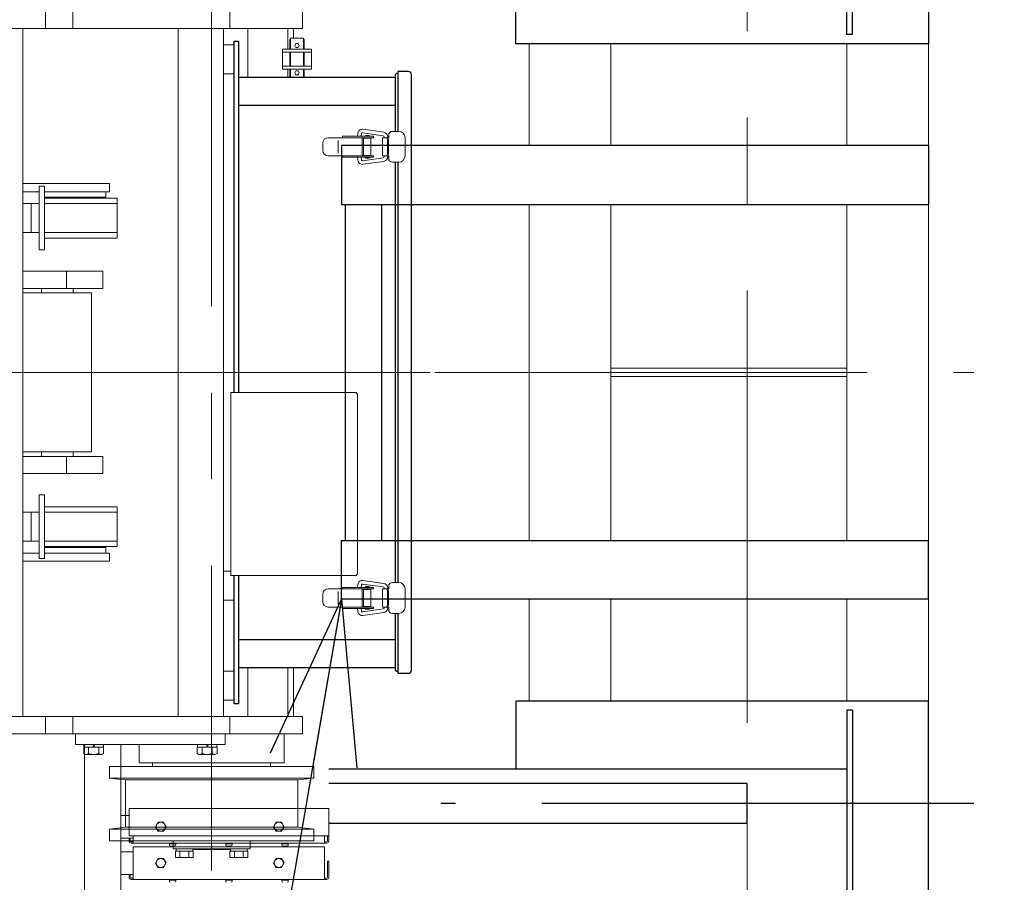
# Model space of a CAD drawing. Units: millimetres. Extents: x -185 to 185, y -134 to 137.
# Drawn here: x 15 to 33, y 67 to 83 of the extents above; entities that cross this region are included whole.
import ezdxf

# ---------------------------------------------------------------- set-up
doc = ezdxf.new("R2010")
doc.units = ezdxf.units.MM
doc.header["$LTSCALE"] = 0.25
doc.linetypes.add('CENTER', pattern=[50.8, 31.75, -6.35, 6.35, -6.35])
doc.layers.add('Layer0016', color=7, linetype='Continuous')
doc.styles.add('dcStyle0', font='txt.shx', dxfattribs={"width": 0.8, "bigfont": 'bigfont'})
doc.dimstyles.new('dc_Rotated', dxfattribs={"dimtxt": 3, "dimasz": 3.000002, "dimexe": 0.6, "dimexo": 0.9, "dimgap": 0.9, "dimtad": 3, "dimdsep": 46, "dimtxsty": 'dcStyle0', "dimblk1": 'OPEN30', "dimblk2": 'OPEN30', "dimsah": 1, "dimcen": 0.09, "dimse2": 1, "dimclrd": 91, "dimclre": 91, "dimclrt": 7, "dimadec": 0, "dimazin": 2, "dimtfac": 1, "dimtdec": 4, "dimtmove": 0, "dimatfit": 3, "dimfxl": 1, "dimarcsym": 0})

# ---------------------------------------------------------------- blocks, each defined once
blk = doc.blocks.new('_Open30')
at = {"color": 0, "linetype": 'ByBlock', "lineweight": -2}
for p, q in [((-1, 0.267949), (0, 0)), ((0, 0), (-1, -0.267949)), ((0, 0), (-1, 0))]:
    blk.add_line(p, q, dxfattribs=at)
blk = doc.blocks.new('DC_GROUP_MDOU7510_R0_15')
at = {"layer": 'Layer0016', "color": 91, "linetype": 'Continuous', "lineweight": 25}
blk.add_line((20.423, 72.508), (12.454, 26.142), dxfattribs=at)
at = {"layer": 'Layer0016', "color": 91, "xscale": 3.000002807615286, "yscale": 2.999989368223643, "rotation": 80.24755484923165}
blk.add_blockref('_Open30', (20.423, 72.508), dxfattribs=at)
blk = doc.blocks.new('DC_GROUP_MDOU7510_R0_26')
at = {"layer": 'Layer0016', "color": 150, "linetype": 'Continuous', "lineweight": 25}
for p, q in [((31.206, 80.841), (20.423, 80.841)), ((20.423, 80.841), (20.423, 79.758)), ((31.206, 80.841), (31.206, 79.758)), ((20.423, 79.758), (31.206, 79.758)), ((20.49, 79.758), (20.49, 73.591)), ((21.156, 79.758), (21.156, 73.591)), ((20.423, 72.508), (20.423, 73.591)), ((20.423, 73.591), (31.206, 73.591)), ((31.206, 72.508), (31.206, 73.591)), ((31.206, 72.508), (20.423, 72.508))]:
    blk.add_line(p, q, dxfattribs=at)
blk = doc.blocks.new('*D42')
at = {"layer": 'Layer0016', "color": 91, "linetype": 'Continuous', "lineweight": 13}
for p, q in [((29.74, 102.675), (61.98, 102.675)), ((61.38, 45.675), (61.38, 102.675)), ((29.74, 45.675), (61.98, 45.675))]:
    blk.add_line(p, q, dxfattribs=at)
at = {"layer": 'Layer0016', "color": 91, "xscale": 3.000002807615286, "yscale": 2.999989368223643}
for p, rotation in [((61.38, 102.675), 90), ((61.38, 45.675), 270)]:
    blk.add_blockref('_Open30', p, dxfattribs=dict(at, rotation=rotation))
at = {"layer": 'Layer0016', "color": 7, "insert": (60.48, 74.175), "char_height": 3, "width": 15.75, "attachment_point": 8, "rotation": 90, "style": 'dcStyle0'}
blk.add_mtext('\\T1.00;3420', dxfattribs=at)
blk = doc.blocks.new('*D44')
at = {"layer": 'Layer0016', "color": 91, "linetype": 'Continuous', "lineweight": 13}
for p, q in [((32.94, 95.841), (53.98, 95.841)), ((53.38, 57.508), (53.38, 95.841)), ((32.94, 57.508), (53.98, 57.508))]:
    blk.add_line(p, q, dxfattribs=at)
at = {"layer": 'Layer0016', "color": 91, "xscale": 3.000002807615286, "yscale": 2.999989368223643}
for p, rotation in [((53.38, 95.841), 90), ((53.38, 57.508), 270)]:
    blk.add_blockref('_Open30', p, dxfattribs=dict(at, rotation=rotation))
at = {"layer": 'Layer0016', "color": 7, "insert": (52.48, 76.675), "char_height": 3, "width": 24.75, "attachment_point": 8, "rotation": 90, "style": 'dcStyle0'}
blk.add_mtext('\\T1.00;WB 2300', dxfattribs=at)
blk = doc.blocks.new('*D46')
at = {"layer": 'Layer0016', "color": 91, "linetype": 'Continuous', "lineweight": 13}
for p, q in [((32.94, 84.591), (45.98, 84.591)), ((45.38, 68.758), (45.38, 84.591)), ((32.94, 68.758), (45.98, 68.758))]:
    blk.add_line(p, q, dxfattribs=at)
at = {"layer": 'Layer0016', "color": 91, "xscale": 3.000002807615286, "yscale": 2.999989368223643}
for p, rotation in [((45.38, 84.591), 90), ((45.38, 68.758), 270)]:
    blk.add_blockref('_Open30', p, dxfattribs=dict(at, rotation=rotation))
at = {"layer": 'Layer0016', "color": 7, "insert": (44.48, 76.675), "char_height": 3, "width": 12.75, "attachment_point": 8, "rotation": 90, "style": 'dcStyle0'}
blk.add_mtext('\\T1.00;950', dxfattribs=at)
blk = doc.blocks.new('DC_GROUP_MDOU7510_R0_51')
at = {"layer": 'Layer0016', "color": 30, "linetype": 'CENTER', "lineweight": 18}
for p, q in [((18.04, 85.825), (18.04, 67.529)), ((22.054, 76.675), (2.327, 76.675))]:
    blk.add_line(p, q, dxfattribs=at)
at = {"layer": 'Layer0016', "color": 30, "linetype": 'Continuous', "lineweight": 18}
for p, q in [((14.988, 82.991), (14.988, 83.308)), ((15.488, 82.991), (15.488, 83.308)), ((18.373, 83.308), (18.373, 82.991)), ((19.706, 83.308), (19.706, 82.991)), ((2.54, 82.991), (19.706, 82.991)), ((14.573, 82.991), (14.573, 70.358)), ((17.423, 70.358), (17.423, 82.991)), ((18.256, 70.358), (18.256, 82.991)), ((18.706, 82.091), (18.706, 82.991)), ((19.44, 82.608), (19.44, 82.991)), ((19.54, 82.808), (19.54, 82.991)), ((18.256, 82.691), (18.456, 82.691)), ((18.256, 82.691), (18.456, 82.691)), ((18.456, 82.158), (18.456, 82.691)), ((19.489, 82.808), (19.477, 82.78)), ((19.489, 82.808), (19.477, 82.78)), ((19.477, 82.608), (19.477, 82.78)), ((19.489, 82.808), (19.727, 82.808)), ((19.489, 82.608), (19.489, 82.808)), ((19.727, 82.808), (19.739, 82.78)), ((19.727, 82.608), (19.727, 82.808)), ((19.739, 82.608), (19.739, 82.78)), ((19.341, 82.608), (19.875, 82.608)), ((19.341, 82.241), (19.341, 82.608)), ((19.341, 82.555), (19.875, 82.555)), ((19.477, 82.295), (19.477, 82.555)), ((19.489, 82.295), (19.489, 82.555)), ((19.727, 82.295), (19.727, 82.555)), ((19.739, 82.295), (19.739, 82.555)), ((19.875, 82.241), (19.875, 82.608)), ((19.341, 82.295), (19.875, 82.295)), ((18.256, 82.158), (18.456, 82.158)), ((19.341, 82.241), (19.875, 82.241)), ((19.44, 82.091), (19.44, 82.241)), ((19.477, 82.091), (19.477, 82.241)), ((19.489, 82.091), (19.489, 82.241)), ((19.727, 82.091), (19.727, 82.241)), ((19.739, 82.091), (19.739, 82.241)), ((21.01, 81.01), (20.444, 81.01)), ((20.444, 81.01), (20.444, 80.983)), ((20.717, 81.01), (20.725, 81.067)), ((20.784, 81.01), (20.791, 81.058)), ((20.809, 81.072), (21.191, 81.018)), ((20.819, 81.138), (21.201, 81.084)), ((20.93, 81.025), (20.863, 81.025)), ((20.863, 81.01), (20.863, 81.025)), ((20.93, 81.01), (20.93, 81.025)), ((21.01, 81.01), (21.01, 80.983)), ((21.291, 80.983), (21.291, 81.033)), ((21.358, 81.1), (21.475, 81.1)), ((20.079, 80.75), (20.079, 80.883)), ((21.01, 80.983), (20.179, 80.983)), ((20.361, 80.933), (20.361, 80.7)), ((20.802, 80.65), (20.802, 80.983)), ((20.965, 80.975), (20.802, 80.975)), ((20.828, 80.658), (20.828, 80.975)), ((20.863, 80.975), (20.863, 80.983)), ((20.93, 80.975), (20.93, 80.983)), ((20.965, 80.658), (20.965, 80.975)), ((21.175, 80.983), (21.175, 80.65)), ((21.175, 80.983), (21.291, 80.983)), ((21.206, 81.002), (21.206, 80.983)), ((21.268, 80.683), (21.268, 80.95)), ((21.272, 81.002), (21.272, 80.983)), ((21.285, 80.95), (21.285, 80.683)), ((21.591, 80.65), (21.591, 80.983)), ((21.01, 80.65), (20.179, 80.65)), ((20.444, 80.65), (20.444, 80.623)), ((20.802, 80.658), (20.965, 80.658)), ((20.863, 80.658), (20.863, 80.65)), ((20.93, 80.658), (20.93, 80.65)), ((21.01, 80.65), (21.01, 80.623)), ((21.175, 80.65), (21.291, 80.65)), ((21.206, 80.65), (21.206, 80.631)), ((21.272, 80.65), (21.272, 80.631)), ((21.291, 80.65), (21.291, 80.6)), ((21.01, 80.623), (20.444, 80.623)), ((20.725, 80.566), (20.717, 80.623)), ((20.791, 80.575), (20.784, 80.623)), ((21.191, 80.614), (20.809, 80.561)), ((21.201, 80.548), (20.819, 80.495)), ((20.863, 80.623), (20.863, 80.608)), ((20.93, 80.608), (20.863, 80.608)), ((20.93, 80.623), (20.93, 80.608)), ((21.358, 80.533), (21.475, 80.533)), ((14.573, 80.141), (16.164, 80.141)), ((16.164, 79.991), (16.164, 80.141)), ((14.573, 79.991), (14.873, 79.991)), ((14.873, 80.091), (14.973, 80.091)), ((14.873, 78.925), (14.873, 80.091)), ((14.973, 78.925), (14.973, 80.091)), ((14.973, 79.991), (16.164, 79.991)), ((16.095, 79.891), (16.095, 79.991)), ((14.573, 79.775), (14.873, 79.775)), ((14.723, 79.241), (14.723, 79.775)), ((14.973, 79.891), (16.095, 79.891)), ((14.973, 79.875), (16.306, 79.875)), ((14.973, 79.775), (16.306, 79.775)), ((16.306, 79.141), (16.306, 79.875)), ((14.573, 79.241), (14.873, 79.241)), ((14.973, 79.241), (16.306, 79.241)), ((14.973, 79.141), (16.306, 79.141)), ((14.873, 78.925), (14.973, 78.925)), ((14.573, 78.533), (16.04, 78.533)), ((15.373, 78.216), (15.373, 78.533)), ((16.04, 78.216), (16.04, 78.533)), ((14.573, 78.216), (16.04, 78.216)), ((14.573, 78.133), (15.832, 78.133)), ((14.915, 78.133), (14.915, 78.216)), ((15.498, 78.133), (15.498, 78.216)), ((15.832, 76.675), (15.832, 78.133)), ((15.832, 76.675), (15.832, 75.216)), ((20.701, 76.303), (18.393, 76.303)), ((18.393, 76.303), (18.393, 72.946)), ((20.701, 76.303), (20.701, 76.283)), ((20.721, 76.283), (20.701, 76.283)), ((20.721, 72.966), (20.721, 76.283)), ((14.573, 75.216), (15.832, 75.216)), ((14.573, 75.133), (16.04, 75.133)), ((14.915, 75.216), (14.915, 75.133)), ((15.373, 75.133), (15.373, 74.816)), ((15.498, 75.216), (15.498, 75.133)), ((16.04, 75.133), (16.04, 74.816)), ((14.573, 74.816), (16.04, 74.816)), ((14.873, 74.425), (14.873, 73.258)), ((14.873, 74.425), (14.973, 74.425)), ((14.973, 74.425), (14.973, 73.258)), ((14.973, 74.208), (16.306, 74.208)), ((16.306, 74.208), (16.306, 73.475)), ((14.573, 74.108), (14.873, 74.108)), ((14.723, 74.108), (14.723, 73.575)), ((14.973, 74.108), (16.306, 74.108)), ((14.573, 73.575), (14.873, 73.575)), ((14.973, 73.575), (16.306, 73.575)), ((14.973, 73.475), (16.306, 73.475)), ((14.973, 73.458), (16.095, 73.458)), ((16.095, 73.458), (16.095, 73.358)), ((14.573, 73.358), (14.873, 73.358)), ((14.873, 73.258), (14.973, 73.258)), ((14.973, 73.358), (16.164, 73.358)), ((16.164, 73.358), (16.164, 73.208)), ((14.573, 73.208), (16.164, 73.208)), ((18.256, 73.025), (18.266, 73.025)), ((18.256, 73.025), (18.393, 73.025)), ((20.701, 72.946), (18.393, 72.946)), ((18.456, 72.491), (18.456, 72.946)), ((18.456, 72.491), (18.456, 72.946)), ((20.701, 72.946), (20.701, 72.966)), ((20.721, 72.966), (20.701, 72.966)), ((21.01, 72.7), (20.179, 72.7)), ((21.01, 72.726), (20.444, 72.726)), ((20.444, 72.726), (20.444, 72.7)), ((20.717, 72.726), (20.725, 72.784)), ((20.784, 72.726), (20.791, 72.775)), ((20.802, 72.366), (20.802, 72.7)), ((20.965, 72.691), (20.802, 72.691)), ((20.809, 72.789), (21.191, 72.735)), ((20.819, 72.855), (21.201, 72.801)), ((20.828, 72.375), (20.828, 72.691)), ((20.863, 72.726), (20.863, 72.741)), ((20.93, 72.741), (20.863, 72.741)), ((20.863, 72.691), (20.863, 72.7)), ((20.93, 72.726), (20.93, 72.741)), ((20.93, 72.691), (20.93, 72.7)), ((20.965, 72.375), (20.965, 72.691)), ((21.01, 72.726), (21.01, 72.7)), ((21.175, 72.7), (21.291, 72.7)), ((21.175, 72.7), (21.175, 72.366)), ((21.206, 72.719), (21.206, 72.7)), ((21.272, 72.719), (21.272, 72.7)), ((21.291, 72.7), (21.291, 72.75)), ((21.358, 72.816), (21.475, 72.816)), ((21.591, 72.366), (21.591, 72.7)), ((20.079, 72.466), (20.079, 72.6)), ((20.361, 72.65), (20.361, 72.416)), ((21.268, 72.4), (21.268, 72.666)), ((21.285, 72.666), (21.285, 72.4)), ((18.256, 72.491), (18.456, 72.491)), ((18.256, 72.491), (18.456, 72.491)), ((21.01, 72.366), (20.179, 72.366)), ((20.444, 72.366), (20.444, 72.34)), ((21.01, 72.34), (20.444, 72.34)), ((20.725, 72.282), (20.717, 72.34)), ((20.791, 72.292), (20.784, 72.34)), ((20.802, 72.375), (20.965, 72.375)), ((21.191, 72.331), (20.809, 72.277)), ((20.863, 72.375), (20.863, 72.366)), ((20.863, 72.34), (20.863, 72.325)), ((20.93, 72.375), (20.93, 72.366)), ((20.93, 72.34), (20.93, 72.325)), ((21.01, 72.366), (21.01, 72.34)), ((21.175, 72.366), (21.291, 72.366)), ((21.206, 72.366), (21.206, 72.348)), ((21.272, 72.366), (21.272, 72.348)), ((21.291, 72.366), (21.291, 72.316)), ((21.201, 72.265), (20.819, 72.211)), ((20.93, 72.325), (20.863, 72.325)), ((21.358, 72.25), (21.475, 72.25)), ((18.706, 70.358), (18.706, 71.258)), ((19.44, 70.358), (19.44, 71.258)), ((19.54, 70.358), (19.54, 71.258)), ((18.256, 71.191), (18.456, 71.191)), ((18.456, 70.658), (18.456, 71.191)), ((18.256, 70.658), (18.456, 70.658)), ((7.173, 70.358), (19.706, 70.358)), ((14.988, 70.358), (14.988, 70.041)), ((14.988, 70.358), (14.988, 70.041)), ((15.488, 70.358), (15.488, 70.041)), ((15.488, 70.358), (15.488, 70.041)), ((18.373, 70.358), (18.373, 70.041)), ((19.706, 70.358), (19.706, 70.041)), ((19.706, 70.358), (19.706, 70.041)), ((6.373, 70.041), (14.79, 70.041)), ((6.373, 70.041), (14.79, 70.041)), ((6.631, 70.041), (19.706, 70.041)), ((15.54, 70.041), (18.29, 70.041)), ((15.54, 69.841), (15.54, 70.041)), ((18.29, 69.841), (18.29, 70.041)), ((19.373, 70.041), (19.373, 69.508)), ((18.29, 69.841), (15.54, 69.841)), ((15.694, 69.843), (16.052, 69.841)), ((15.694, 69.841), (15.694, 69.791)), ((15.694, 69.841), (15.694, 69.791)), ((15.706, 60.708), (15.706, 69.841)), ((15.865, 69.791), (15.873, 69.841)), ((15.881, 69.791), (15.89, 69.841)), ((16.052, 69.841), (16.052, 69.791)), ((16.373, 60.708), (16.373, 69.841)), ((16.706, 69.841), (16.706, 69.508)), ((17.777, 69.843), (18.135, 69.841)), ((17.777, 69.841), (17.777, 69.791)), ((17.948, 69.791), (17.956, 69.841)), ((17.965, 69.791), (17.973, 69.841)), ((18.135, 69.841), (18.135, 69.791)), ((15.69, 69.791), (15.69, 69.675)), ((15.706, 69.791), (15.69, 69.791)), ((15.69, 69.791), (15.69, 69.675)), ((16.055, 69.791), (15.69, 69.791)), ((15.69, 69.675), (15.706, 69.667)), ((15.69, 69.675), (15.723, 69.658)), ((15.723, 69.658), (16.023, 69.658)), ((15.781, 69.675), (15.781, 69.791)), ((15.965, 69.675), (15.965, 69.791)), ((16.023, 69.658), (16.055, 69.675)), ((16.055, 69.675), (16.055, 69.791)), ((17.774, 69.791), (17.774, 69.675)), ((18.139, 69.791), (17.774, 69.791)), ((17.774, 69.675), (17.806, 69.658)), ((17.806, 69.658), (18.106, 69.658)), ((17.865, 69.675), (17.865, 69.791)), ((18.048, 69.675), (18.048, 69.791)), ((18.106, 69.658), (18.139, 69.675)), ((18.139, 69.675), (18.139, 69.791)), ((18.04, 69.441), (16.373, 69.441)), ((18.04, 69.508), (16.706, 69.508)), ((16.956, 69.508), (16.956, 69.441)), ((16.956, 69.508), (16.956, 69.441)), ((18.04, 69.508), (19.373, 69.508)), ((18.04, 69.441), (19.915, 69.441)), ((19.123, 69.508), (19.123, 69.441)), ((19.123, 69.508), (19.123, 69.441)), ((19.915, 69.441), (19.915, 69.225)), ((18.04, 69.225), (16.373, 69.225)), ((18.04, 69.225), (16.373, 69.225)), ((16.373, 69.201), (16.456, 69.191)), ((18.04, 69.191), (16.456, 69.191)), ((18.04, 69.191), (16.456, 69.191)), ((16.456, 69.191), (16.456, 68.541)), ((16.456, 69.191), (16.456, 68.966)), ((18.04, 69.225), (19.915, 69.225)), ((18.04, 69.191), (19.623, 69.191)), ((19.915, 69.225), (19.623, 69.191)), ((19.623, 69.191), (19.623, 68.666)), ((16.373, 68.541), (16.523, 68.541)), ((16.523, 68.166), (16.523, 68.666)), ((16.523, 68.666), (20.19, 68.666)), ((20.19, 68.666), (20.19, 68.166)), ((17.01, 68.333), (17.058, 68.416)), ((17.058, 68.416), (17.154, 68.416)), ((17.154, 68.416), (17.202, 68.333)), ((19.177, 68.333), (19.225, 68.416)), ((19.225, 68.416), (19.321, 68.416)), ((19.321, 68.416), (19.369, 68.333)), ((17.058, 68.25), (17.01, 68.333)), ((17.154, 68.25), (17.058, 68.25)), ((17.202, 68.333), (17.154, 68.25)), ((19.225, 68.25), (19.177, 68.333)), ((19.321, 68.25), (19.225, 68.25)), ((19.369, 68.333), (19.321, 68.25)), ((16.373, 68.125), (16.598, 68.125)), ((16.523, 68.166), (20.19, 68.166)), ((16.523, 68.125), (16.523, 68.073)), ((16.543, 68.125), (16.543, 68.073)), ((16.598, 68.053), (16.563, 68.053)), ((20.15, 68.033), (16.563, 68.033)), ((16.598, 68.033), (16.598, 68.166)), ((17.381, 68.016), (17.265, 68.016)), ((17.265, 68.016), (17.265, 68)), ((17.267, 68.033), (17.379, 68.033)), ((17.267, 68.016), (17.267, 68.033)), ((17.315, 68.016), (17.325, 68.033)), ((17.321, 68.016), (17.33, 68.033)), ((17.379, 68.016), (17.379, 68.033)), ((17.381, 68), (17.381, 68.016)), ((18.415, 68.016), (18.298, 68.016)), ((18.298, 68.016), (18.298, 68)), ((18.3, 68.033), (18.412, 68.033)), ((18.3, 68.016), (18.3, 68.033)), ((18.349, 68.016), (18.358, 68.033)), ((18.354, 68.016), (18.364, 68.033)), ((18.412, 68.016), (18.412, 68.033)), ((18.415, 68), (18.415, 68.016)), ((19.448, 68.016), (19.331, 68.016)), ((19.331, 68.016), (19.331, 68)), ((19.333, 68.033), (19.446, 68.033)), ((19.333, 68.016), (19.333, 68.033)), ((19.382, 68.016), (19.392, 68.033)), ((19.388, 68.016), (19.397, 68.033)), ((19.446, 68.016), (19.446, 68.033)), ((19.448, 68), (19.448, 68.016)), ((20.115, 68.033), (20.115, 68.166)), ((20.15, 68.053), (20.115, 68.053)), ((20.17, 68.166), (20.17, 68.073)), ((20.19, 68.166), (20.19, 68.073)), ((16.373, 67.875), (16.598, 67.875)), ((16.598, 67.366), (16.598, 67.966)), ((16.598, 67.966), (20.115, 67.966)), ((20.115, 67.366), (20.115, 67.966)), ((17.01, 67.666), (17.058, 67.749)), ((17.058, 67.583), (17.01, 67.666)), ((17.058, 67.749), (17.154, 67.75)), ((17.154, 67.75), (17.202, 67.667)), ((17.202, 67.667), (17.154, 67.583)), ((19.177, 67.666), (19.225, 67.749)), ((19.225, 67.583), (19.177, 67.666)), ((19.225, 67.749), (19.321, 67.75)), ((19.321, 67.75), (19.369, 67.667)), ((19.369, 67.667), (19.321, 67.583)), ((20.17, 67.7), (20.17, 67.406)), ((20.17, 67.7), (20.19, 67.7)), ((20.19, 67.7), (20.19, 67.406)), ((16.373, 67.458), (16.598, 67.458)), ((16.523, 67.458), (16.523, 67.406)), ((16.543, 67.458), (16.543, 67.406)), ((17.154, 67.583), (17.058, 67.583)), ((19.321, 67.583), (19.225, 67.583)), ((16.598, 67.386), (16.563, 67.386)), ((20.15, 67.366), (16.563, 67.366)), ((17.381, 67.35), (17.265, 67.35)), ((17.265, 67.35), (17.265, 67.333)), ((17.267, 67.366), (17.379, 67.366)), ((17.267, 67.35), (17.267, 67.366)), ((17.315, 67.35), (17.325, 67.366)), ((17.321, 67.35), (17.33, 67.366)), ((17.379, 67.35), (17.379, 67.366)), ((17.381, 67.333), (17.381, 67.35)), ((18.415, 67.35), (18.298, 67.35)), ((18.298, 67.35), (18.298, 67.333)), ((18.3, 67.366), (18.412, 67.366)), ((18.3, 67.35), (18.3, 67.366)), ((18.349, 67.35), (18.358, 67.366)), ((18.354, 67.35), (18.364, 67.366)), ((18.412, 67.35), (18.412, 67.366)), ((18.415, 67.333), (18.415, 67.35)), ((19.448, 67.35), (19.331, 67.35)), ((19.331, 67.35), (19.331, 67.333)), ((19.333, 67.366), (19.446, 67.366)), ((19.333, 67.35), (19.333, 67.366)), ((19.382, 67.35), (19.392, 67.366)), ((19.388, 67.35), (19.397, 67.366)), ((19.446, 67.35), (19.446, 67.366)), ((19.448, 67.333), (19.448, 67.35)), ((20.15, 67.386), (20.115, 67.386))]:
    blk.add_line(p, q, dxfattribs=at)
at = {"layer": 'Layer0016', "color": 30, "linetype": 'Continuous', "lineweight": 25}
for p, q in [((18.456, 76.303), (18.456, 82.758)), ((18.456, 82.758), (18.531, 82.758)), ((18.531, 82.758), (18.531, 76.303)), ((21.408, 82.116), (21.408, 81.1)), ((21.655, 82.2), (21.458, 82.2)), ((21.458, 82.2), (21.458, 81.1)), ((21.708, 71.203), (21.708, 82.146)), ((21.408, 82.091), (18.531, 82.091)), ((18.531, 82.038), (18.531, 76.303)), ((18.531, 81.581), (21.408, 81.581)), ((21.408, 80.533), (21.408, 76.675)), ((21.458, 80.533), (21.458, 76.675)), ((21.408, 76.675), (21.408, 72.816)), ((21.458, 76.675), (21.458, 72.816)), ((18.456, 70.591), (18.456, 72.946)), ((18.531, 72.946), (18.531, 71.311)), ((18.531, 72.946), (18.531, 70.591)), ((21.408, 72.25), (21.408, 71.233)), ((21.458, 72.25), (21.458, 71.15)), ((18.531, 71.768), (21.408, 71.768)), ((18.531, 71.258), (21.408, 71.258)), ((21.458, 71.15), (21.655, 71.15)), ((18.531, 70.591), (18.456, 70.591))]:
    blk.add_line(p, q, dxfattribs=at)
at = {"layer": 'Layer0016', "color": 30, "linetype": 'Continuous', "lineweight": 13}
for p, q in [((16.373, 69.441), (16.165, 69.441)), ((16.165, 69.441), (16.165, 69.225)), ((16.165, 69.441), (16.165, 69.225)), ((16.373, 69.441), (16.165, 69.441)), ((16.373, 69.225), (16.165, 69.225)), ((16.165, 69.225), (16.373, 69.201)), ((16.373, 69.225), (16.165, 69.225)), ((16.456, 68.541), (16.456, 68.325)), ((19.623, 68.666), (19.623, 68.325)), ((16.456, 68.325), (16.165, 68.291)), ((16.456, 68.325), (16.165, 68.291)), ((18.04, 68.291), (16.165, 68.291)), ((18.04, 68.291), (16.165, 68.291)), ((16.165, 68.291), (16.165, 68.075)), ((16.165, 68.291), (16.165, 68.075)), ((18.04, 68.325), (16.456, 68.325)), ((18.04, 68.325), (19.623, 68.325)), ((18.04, 68.325), (19.623, 68.325)), ((18.04, 68.291), (19.915, 68.291)), ((18.04, 68.291), (19.915, 68.291)), ((19.623, 68.325), (19.915, 68.291)), ((19.623, 68.325), (19.915, 68.291)), ((19.915, 68.291), (19.915, 68.075)), ((19.915, 68.291), (19.915, 68.075)), ((18.04, 68.075), (16.165, 68.075)), ((18.04, 68.075), (16.165, 68.075)), ((17.331, 67.925), (17.331, 68.075)), ((17.331, 67.925), (17.331, 68.075)), ((18.04, 68.075), (19.915, 68.075)), ((18.748, 67.925), (18.748, 68.075)), ((18.748, 67.925), (18.748, 68.075)), ((18.748, 67.925), (17.331, 67.925)), ((18.748, 67.925), (17.331, 67.925)), ((17.376, 67.883), (17.703, 67.883)), ((17.376, 67.883), (17.376, 67.766)), ((17.376, 67.883), (17.703, 67.883)), ((17.376, 67.883), (17.376, 67.766)), ((17.386, 67.925), (17.386, 67.883)), ((17.386, 67.925), (17.386, 67.883)), ((17.458, 67.883), (17.458, 67.766)), ((17.458, 67.883), (17.458, 67.766)), ((17.621, 67.883), (17.621, 67.766)), ((17.621, 67.883), (17.621, 67.766)), ((17.693, 67.925), (17.693, 67.883)), ((17.693, 67.925), (17.693, 67.883)), ((18.386, 67.916), (17.693, 67.916)), ((18.386, 67.916), (17.693, 67.916)), ((17.703, 67.883), (17.703, 67.766)), ((17.703, 67.883), (17.703, 67.766)), ((18.376, 67.883), (18.376, 67.766)), ((18.703, 67.883), (18.376, 67.883)), ((18.376, 67.883), (18.376, 67.766)), ((18.703, 67.883), (18.376, 67.883)), ((18.386, 67.925), (18.386, 67.883)), ((18.386, 67.925), (18.386, 67.883)), ((18.458, 67.883), (18.458, 67.766)), ((18.458, 67.883), (18.458, 67.766)), ((18.621, 67.883), (18.621, 67.766)), ((18.621, 67.883), (18.621, 67.766)), ((18.693, 67.925), (18.693, 67.883)), ((18.693, 67.925), (18.693, 67.883)), ((18.703, 67.883), (18.703, 67.766)), ((18.703, 67.883), (18.703, 67.766)), ((17.376, 67.766), (17.703, 67.766)), ((17.376, 67.766), (17.703, 67.766)), ((18.703, 67.766), (18.376, 67.766)), ((18.703, 67.766), (18.376, 67.766))]:
    blk.add_line(p, q, dxfattribs=at)
at = {"layer": 'Layer0016', "color": 30, "linetype": 'Continuous', "lineweight": 18}
for centre, radius in [((19.608, 82.675), 0.0383), ((19.608, 82.675), 0.0383), ((19.608, 82.175), 0.0383), ((19.608, 82.175), 0.0383), ((17.106, 68.333), 0.0833), ((19.273, 68.333), 0.0833), ((17.106, 67.666), 0.0833), ((19.273, 67.666), 0.0833)]:
    blk.add_circle(centre, radius, dxfattribs=at)
at = {"layer": 'Layer0016', "color": 30, "linetype": 'Continuous', "lineweight": 25}
for centre, radius, start, end in [((21.458, 82.116), 0.05, 90, 180), ((21.655, 82.146), 0.0533, 0, 90), ((21.458, 71.233), 0.05, 180, 270), ((21.655, 71.203), 0.0533, 270, 0)]:
    blk.add_arc(centre, radius, start, end, dxfattribs=at)
at = {"layer": 'Layer0016', "color": 30, "linetype": 'Continuous', "lineweight": 18}
for centre, radius, start, end in [((20.807, 81.056), 0.0833, 82, 172), ((20.807, 81.056), 0.0167, 82, 172), ((21.189, 81.002), 0.0167, 360, 82), ((21.189, 81.002), 0.0833, 0, 82), ((21.358, 81.033), 0.0667, 90, 180), ((21.475, 80.983), 0.117, 0, 90), ((20.179, 80.883), 0.1, 90, 180), ((21.235, 80.95), 0.0333, 0, 90), ((21.252, 80.95), 0.0333, 0, 90), ((20.179, 80.75), 0.1, 180, 270), ((21.235, 80.683), 0.0333, 270, 0), ((21.252, 80.683), 0.0333, 270, 0), ((21.475, 80.65), 0.117, 270, 0), ((20.807, 80.577), 0.0833, 188, 278), ((20.807, 80.577), 0.0167, 188, 278), ((21.189, 80.631), 0.0167, 278, 0), ((21.189, 80.631), 0.0833, 278, 0), ((21.358, 80.6), 0.0667, 180, 270), ((20.179, 72.6), 0.1, 90, 180), ((20.807, 72.772), 0.0833, 82, 172), ((20.807, 72.772), 0.0167, 82, 172), ((21.189, 72.719), 0.0167, 360, 82), ((21.189, 72.719), 0.0833, 0, 82), ((21.235, 72.666), 0.0333, 0, 90), ((21.252, 72.666), 0.0333, 0, 90), ((21.358, 72.75), 0.0667, 90, 180), ((21.475, 72.7), 0.117, 0, 90), ((20.179, 72.466), 0.1, 180, 270), ((21.189, 72.348), 0.0167, 278, 0), ((21.189, 72.348), 0.0833, 278, 0), ((21.235, 72.4), 0.0333, 270, 0), ((21.252, 72.4), 0.0333, 270, 0), ((21.475, 72.366), 0.117, 270, 0), ((20.807, 72.294), 0.0833, 188, 278), ((20.807, 72.294), 0.0167, 188, 278), ((21.358, 72.316), 0.0667, 180, 270), ((15.736, 69.727), 0.0687, 270.0001, 310.3001), ((15.873, 69.918), 0.26, 249.3904, 290.6098), ((16.01, 69.727), 0.0687, 229.7001, 270.0001), ((17.819, 69.727), 0.0687, 270.0001, 310.3001), ((17.956, 69.918), 0.26, 249.3904, 290.6098), ((18.093, 69.727), 0.0687, 229.7001, 270.0001), ((16.563, 68.073), 0.04, 180, 270), ((16.563, 68.073), 0.02, 180, 270), ((17.286, 68), 0.0217, 180, 253.3985), ((17.36, 68), 0.0217, 286.6015, 0), ((18.32, 68), 0.0217, 180, 253.3985), ((18.393, 68), 0.0217, 286.6015, 0), ((19.353, 68), 0.0217, 180, 253.3985), ((19.426, 68), 0.0217, 286.6015, 0), ((20.15, 68.073), 0.02, 270, 0), ((20.15, 68.073), 0.04, 270, 0), ((17.323, 68.123), 0.15, 253.3985, 286.6015), ((18.356, 68.123), 0.15, 253.3985, 286.6015), ((19.39, 68.123), 0.15, 253.3985, 286.6015), ((16.563, 67.406), 0.04, 180, 270), ((16.563, 67.406), 0.02, 180, 270), ((17.286, 67.333), 0.0217, 180, 253.3985), ((17.36, 67.333), 0.0217, 286.6015, 0), ((18.32, 67.333), 0.0217, 180, 253.3985), ((18.393, 67.333), 0.0217, 286.6015, 0), ((19.353, 67.333), 0.0217, 180, 253.3985), ((19.426, 67.333), 0.0217, 286.6015, 0), ((20.15, 67.406), 0.02, 270, 0), ((20.15, 67.406), 0.04, 270, 0)]:
    blk.add_arc(centre, radius, start, end, dxfattribs=at)
blk = doc.blocks.new('DC_GROUP_MDOU7510_R0_113')
at = {"layer": 'Layer0016', "color": 7, "linetype": 'CENTER', "lineweight": 18}
blk.add_line((27.873, 44.841), (27.873, 103.508), dxfattribs=at)
at = {"layer": 'Layer0016', "color": 30, "linetype": 'Continuous', "lineweight": 18}
for p, q in [((31.206, 101.675), (31.206, 46.675)), ((23.873, 80.841), (23.873, 82.708)), ((25.373, 82.708), (25.373, 80.841)), ((29.706, 82.708), (29.706, 80.841)), ((23.873, 73.591), (23.873, 79.758)), ((25.373, 79.758), (25.373, 73.591)), ((29.706, 79.758), (29.706, 73.591)), ((23.873, 70.641), (23.873, 72.508)), ((25.373, 72.508), (25.373, 70.641)), ((29.706, 72.508), (29.706, 70.641))]:
    blk.add_line(p, q, dxfattribs=at)
at = {"layer": 'Layer0016', "color": 30, "linetype": 'Continuous', "lineweight": 13}
for p, q in [((29.706, 76.75), (25.373, 76.75)), ((29.706, 76.6), (25.373, 76.6))]:
    blk.add_line(p, q, dxfattribs=at)

msp = doc.modelspace()

# ---------------------------------------------------------------- linework, layer by layer
at = {"layer": 'Layer0016', "color": 7, "linetype": 'Continuous', "lineweight": 25}
for p, q in [((31.206, 90.708), (31.206, 82.708)), ((29.706, 82.875), (29.706, 90.541)), ((29.806, 82.875), (29.806, 90.541)), ((23.623, 82.708), (23.623, 83.958)), ((29.806, 82.875), (29.706, 82.875)), ((31.206, 82.708), (23.623, 82.708)), ((31.206, 70.641), (23.623, 70.641)), ((23.623, 70.641), (23.623, 69.391)), ((31.206, 62.641), (31.206, 70.641)), ((29.706, 70.475), (29.706, 62.808)), ((29.806, 70.475), (29.706, 70.475)), ((29.806, 70.475), (29.806, 62.808)), ((29.706, 69.391), (20.19, 69.391))]:
    msp.add_line(p, q, dxfattribs=at)
at = {"layer": 'Layer0016', "color": 7, "linetype": 'CENTER', "lineweight": 18}
msp.add_line((-142.96, 76.675), (32.04, 76.675), dxfattribs=at)
at = {"layer": 'Layer0016', "color": 6, "linetype": 'Continuous', "lineweight": 25}
for p, q in [((27.873, 69.125), (20.19, 69.125)), ((27.873, 68.391), (27.873, 69.125)), ((27.873, 68.391), (20.19, 68.391))]:
    msp.add_line(p, q, dxfattribs=at)
at = {"layer": 'Layer0016', "color": 7, "linetype": 'CENTER', "lineweight": 25}
msp.add_line((32.04, 68.758), (22.247, 68.758), dxfattribs=at)

# ---------------------------------------------------------------- block references
at = {"layer": 'Layer0016', "linetype": 'Continuous'}
for name in ['DC_GROUP_MDOU7510_R0_113', 'DC_GROUP_MDOU7510_R0_51', 'DC_GROUP_MDOU7510_R0_26', 'DC_GROUP_MDOU7510_R0_15']:
    msp.add_blockref(name, (0, 0), dxfattribs=at)

# ---------------------------------------------------------------- dimensions: what is measured, and where the dimension line sits
at = {"layer": 'Layer0016', "linetype": 'Continuous', "lineweight": 13}
for base, p1, p2, text, picture, middle in [((61.38, 102.675), (28.84, 45.675), (28.84, 102.675), '3420', '*D42', (61.38, 74.175)), ((53.38, 95.841), (32.04, 57.508), (32.04, 95.841), 'WB 2300', '*D44', (53.38, 76.675)), ((45.38, 84.591), (32.04, 68.758), (32.04, 84.591), '950', '*D46', (45.38, 76.675))]:
    dim = msp.add_linear_dim(base=base, p1=p1, p2=p2, angle=90, text=text, dimstyle='dc_Rotated', override={"dimtxt": 3, "dimasz": 3.000002, "dimexe": 0.6, "dimexo": 0.9, "dimgap": 0.9, "dimtad": 3, "dimtih": 0, "dimtoh": 0, "dimdec": 2, "dimlfac": 1, "dimzin": 8, "dimtxsty": 'dcStyle0', "dimblk1": 'Open30', "dimblk2": 'Open30', "dimsah": 1, "dimclrd": 91, "dimclre": 91, "dimclrt": 7, "dimazin": 2, "dimtofl": 1, "dimtolj": 0, "dimtzin": 8, "dimarcsym": 1}, dxfattribs=at)
    dim.commit()
    dim.dimension.update_dxf_attribs({"geometry": picture, "text_midpoint": middle, "dimtype": 160})

doc.saveas('drawing.dxf')
